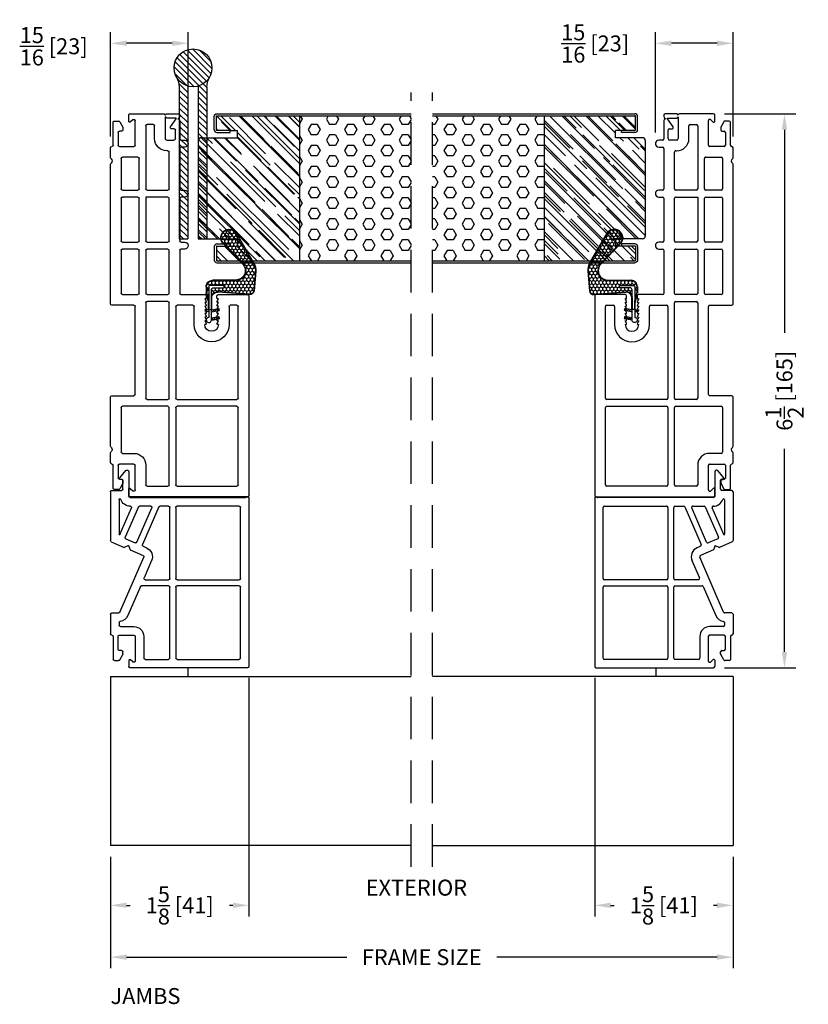
# Model space of a CAD drawing. Extents: x -40 to 850, y 0 to 124.
# Drawn here: x 71 to 81, y 64 to 76 of the extents above; entities that cross this region are included whole.
import ezdxf

# ---------------------------------------------------------------- set-up
doc = ezdxf.new("R2010")
doc.units = 0
doc.header["$LTSCALE"] = 4
doc.header["$MEASUREMENT"] = 0
doc.header["$PDMODE"] = 35
doc.linetypes.add('HIDDEN', pattern=[0.375, 0.25, -0.125])
doc.layers.get('DEFPOINTS').update_dxf_attribs({"linetype": 'CONTINUOUS'})
for name, color, linetype in [('ALUMINUM', 251, 'CONTINUOUS'), ('DIMS', 5, 'CONTINUOUS'), ('Foam', 41, 'CONTINUOUS'), ('HIDDEN', 1, 'HIDDEN'), ('STEEL', 172, 'CONTINUOUS'), ('Vinyl Parts', 7, 'CONTINUOUS'), ('Weather Strip', 8, 'CONTINUOUS'), ('WOOD_PARTS', 44, 'CONTINUOUS')]:
    doc.layers.add(name, color=color, linetype=linetype)
doc.styles.get("Standard").update_dxf_attribs({"font": 'romans.shx'})
doc.dimstyles.new('inches & mm', dxfattribs={"dimtxt": 1, "dimasz": 1, "dimexe": 0.7, "dimexo": 0.7, "dimgap": 0.375, "dimtad": 0, "dimdec": 4, "dimzin": 1, "dimdsep": 46, "dimlunit": 5, "dimtxsty": 'Standard', "dimcen": 0, "dimclrd": 256, "dimclre": 256, "dimclrt": 256, "dimadec": 0, "dimazin": 0, "dimtfac": 1, "dimtdec": 4, "dimtofl": 0, "dimtmove": 2, "dimatfit": 3, "dimfxl": 0, "dimtolj": 1, "dimtzin": 0, "dimarcsym": 0})
pattern_1 = [(0, (-8.820708, 0.518068), (0.0375, 0.021650635), [0.025, -0.05]), (120, (-8.820708, 0.518068), (-0.0375, 0.021650635), [0.025, -0.05]), (60, (-8.820708, 0.518068), (8e-11, 0.04330127), [-0.05, 0.025])]

# ---------------------------------------------------------------- blocks, each defined once
blk = doc.blocks.new('A$C42FB0297')
at = {"layer": 'STEEL'}
h = blk.add_hatch(dxfattribs=at)
h.set_pattern_fill('ANSI31', color=256, scale=0.4, angle=-90, style=0)
h.set_pattern_definition([(315, (-345.488414, -8.76783), (0.035355339, 0.035355339), [])])
h.paths.add_polyline_path([(0.062, -0.009, -0.190211), (0.191, -0.109, -0.134351), (0.161, 0.004), (0.161, 1.785), (0.062, 1.785)])
h.paths.add_polyline_path([(-0.161, 0.004, -0.134351), (-0.192, -0.109, -0.190211), (-0.062, -0.009), (-0.062, 1.785), (-0.161, 1.785)])
h.paths.add_polyline_path([(-0.223, -0.223, 1), (0.222, -0.223, 1)])
for p, q in [((-0.161, 0.004), (-0.161, 1.785)), ((-0.062, 1.785), (-0.161, 1.785)), ((-0.062, -0.009), (-0.062, 1.785)), ((0.161, 1.785), (0.062, 1.785)), ((0.062, -0.009), (0.062, 1.785)), ((0.161, 0.004), (0.161, 1.785))]:
    blk.add_line(p, q, dxfattribs=at)
blk.add_circle((0, -0.223), 0.222, dxfattribs=at)
for centre, start, end in [((-0.383, 0.004), 329.3924, 0), ((0.383, 0.004), 180, 210.6076)]:
    blk.add_arc(centre, 0.223, start, end, dxfattribs=at)
blk = doc.blocks.new('A$C49551FAC')
at = {"layer": 'Foam'}
h = blk.add_hatch(dxfattribs=at)
h.set_pattern_fill('HEX', color=256, scale=0.57, style=0)
h.set_pattern_definition([(0, (9.48272, -64.62931), (0, 0.12340862), [0.07125, -0.1425]), (120, (9.48272, -64.62931), (-0.106875, -0.0617043), [0.07125, -0.1425]), (60, (9.55397, -64.62931), (-0.106875, 0.0617043), [0.07125, -0.1425])])
h.paths.add_polyline_path([(2.5, 0.851), (1.1875, 0.851), (1.1875, -0.851), (2.5, -0.851)])
at = {"layer": 'WOOD_PARTS'}
h = blk.add_hatch(dxfattribs=at)
h.set_pattern_fill('AR-RROOF', color=256, scale=0.15, angle=135, style=0)
h.set_pattern_definition([(135, (-201.64613, -190.69385), (-0.339411255, 0.12727922), [2.25, -0.3, 0.75, -0.15]), (135, (-201.84023, -190.60581), (-0.03500179, -0.24713382), [0.45, -0.0495, 0.9, -0.1125]), (135, (-201.78932, -190.73097), (-0.62260752, 0.480479058), [1.2, -0.21, 0.6, -0.15])])
h.paths.add_polyline_path([(0, -0.5625, 0.41421356), (0.03125, -0.59375), (0.35, -0.59375), (0.35, -0.67875), (0.2775, -0.67875), (0.12125, -0.67875, 0.41421356), (0.114, -0.686), (0.114, -0.84375, 0.41421356), (0.12125, -0.851), (1.1875, -0.851), (1.1875, 0.851), (0.12125, 0.851, 0.41421356), (0.114, 0.84375), (0.114, 0.686, 0.41421356), (0.12125, 0.67875), (0.2775, 0.67875), (0.35, 0.67875), (0.35, 0.59375), (0.03125, 0.59375, 0.41421356), (0, 0.5625)])
at = {"layer": 'STEEL'}
for p, q in [((0.12125, 0.67875), (0.2775, 0.67875)), ((0.12125, 0.65475), (0.2775, 0.65475)), ((0.2775, 0.65475), (0.2775, 0.67875)), ((0.12125, -0.65475), (0.2775, -0.65475)), ((0.12125, -0.67875), (0.2775, -0.67875)), ((0.2775, -0.65475), (0.2775, -0.67875))]:
    blk.add_line(p, q, dxfattribs=at)
for points in [[(0.09, 0.686), (0.09, 0.84375, -0.41421356), (0.12125, 0.875, -0.41421356)], [(0.114, 0.686), (0.114, 0.84375, -0.41421356), (0.12125, 0.851)], [(0.09, -0.686), (0.09, -0.84375, 0.41421356), (0.12125, -0.875, 0.41421356)], [(0.114, -0.686), (0.114, -0.84375, 0.41421356), (0.12125, -0.851)]]:
    blk.add_lwpolyline(points, format="xyb", dxfattribs=at)
for points in [[(2.5, 0.875), (0.12125, 0.875)], [(2.5, 0.851), (0.12125, 0.851)], [(2.5, -0.851), (0.12125, -0.851)], [(2.5, -0.875), (0.12125, -0.875)]]:
    blk.add_lwpolyline(points, dxfattribs=at)
for centre, radius, start, end in [((0.12125, 0.686), 0.03125, 180, 270), ((0.12125, 0.686), 0.00725, 180, 270), ((0.12125, -0.686), 0.03125, 90, 180), ((0.12125, -0.686), 0.00725, 90, 180)]:
    blk.add_arc(centre, radius, start, end, dxfattribs=at)
at = {"layer": 'WOOD_PARTS'}
for p, q in [((1.1875, -0.851), (1.1875, 0.851)), ((0.03125, 0.59375), (0.35, 0.59375)), ((0.2775, 0.67875), (0.35, 0.67875)), ((0.35, 0.59375), (0.35, 0.67875)), ((0, -0.5625), (0, 0.5625)), ((0.03125, -0.59375), (0.35, -0.59375)), ((0.2775, -0.67875), (0.35, -0.67875)), ((0.35, -0.59375), (0.35, -0.67875))]:
    blk.add_line(p, q, dxfattribs=at)
for centre, start, end in [((0.03125, 0.5625), 90, 180), ((0.03125, -0.5625), 180, 270)]:
    blk.add_arc(centre, 0.03125, start, end, dxfattribs=at)
blk = doc.blocks.new('A$C17D927A9')
at = {"layer": 'Foam'}
h = blk.add_hatch(dxfattribs=at)
h.set_pattern_fill('HEX', color=256, scale=0.57, style=0)
h.set_pattern_definition([(0, (-22.26728, -64.62931), (0, 0.12340862), [0.07125, -0.1425]), (120, (-22.26728, -64.62931), (-0.106875, -0.0617043), [0.07125, -0.1425]), (60, (-22.19603, -64.62931), (-0.106875, 0.0617043), [0.07125, -0.1425])])
h.paths.add_polyline_path([(-2.5, -0.851), (-1.1875, -0.851), (-1.1875, 0.851), (-2.5, 0.851)])
at = {"layer": 'WOOD_PARTS'}
h = blk.add_hatch(dxfattribs=at)
h.set_pattern_fill('AR-RROOF', color=256, scale=0.15, angle=135, style=0)
h.set_pattern_definition([(135, (-233.39613, -190.69385), (-0.339411255, 0.12727922), [2.25, -0.3, 0.75, -0.15]), (135, (-233.59023, -190.60581), (-0.03500179, -0.24713382), [0.45, -0.0495, 0.9, -0.1125]), (135, (-233.53932, -190.73097), (-0.62260752, 0.480479058), [1.2, -0.21, 0.6, -0.15])])
h.paths.add_polyline_path([(-1.1875, -0.851), (-0.21875, -0.851, 0.41421356), (-0.2115, -0.84375), (-0.2115, -0.686, 0.41421356), (-0.21875, -0.67875), (-0.375, -0.67875), (-0.46, -0.67875), (-0.46, -0.59375), (-0.03125, -0.59375, 0.41421356), (0, -0.5625), (0, 0.5625, 0.41421356), (-0.03125, 0.59375), (-0.46, 0.59375), (-0.46, 0.67875), (-0.375, 0.67875), (-0.21875, 0.67875, 0.41421356), (-0.2115, 0.686), (-0.2115, 0.84375, 0.41421356), (-0.21875, 0.851), (-1.1875, 0.851)])
at = {"layer": 'STEEL'}
for p, q in [((-0.21875, 0.67875), (-0.375, 0.67875)), ((-0.375, 0.65475), (-0.375, 0.67875)), ((-0.21875, 0.65475), (-0.375, 0.65475)), ((-0.375, -0.65475), (-0.375, -0.67875)), ((-0.21875, -0.65475), (-0.375, -0.65475)), ((-0.375, -0.67875), (-0.21875, -0.67875))]:
    blk.add_line(p, q, dxfattribs=at)
for points in [[(-0.1875, 0.686), (-0.1875, 0.84375, 0.41421356), (-0.21875, 0.875), (-2.5, 0.875)], [(-0.2115, 0.686), (-0.2115, 0.84375, 0.41421356), (-0.21875, 0.851)], [(-0.1875, -0.686), (-0.1875, -0.84375, -0.41421356), (-0.21875, -0.875), (-2.5, -0.875)], [(-0.2115, -0.686), (-0.2115, -0.84375, -0.41421356), (-0.21875, -0.851)]]:
    blk.add_lwpolyline(points, format="xyb", dxfattribs=at)
for points in [[(-0.21875, 0.851), (-2.5, 0.851)], [(-0.21875, -0.851), (-2.5, -0.851)]]:
    blk.add_lwpolyline(points, dxfattribs=at)
for centre, radius, start, end in [((-0.21875, 0.686), 0.03125, 270, 0), ((-0.21875, 0.686), 0.00725, 270, 0), ((-0.21875, -0.686), 0.03125, 0, 90), ((-0.21875, -0.686), 0.00725, 0, 90)]:
    blk.add_arc(centre, radius, start, end, dxfattribs=at)
at = {"layer": 'WOOD_PARTS'}
for p, q in [((-1.1875, -0.851), (-1.1875, 0.851)), ((-0.375, 0.67875), (-0.46, 0.67875)), ((-0.46, 0.59375), (-0.46, 0.67875)), ((-0.03125, 0.59375), (-0.46, 0.59375)), ((0, -0.5625), (0, 0.5625)), ((-0.46, -0.59375), (-0.46, -0.67875)), ((-0.03125, -0.59375), (-0.46, -0.59375)), ((-0.375, -0.67875), (-0.46, -0.67875))]:
    blk.add_line(p, q, dxfattribs=at)
for centre, start, end in [((-0.03125, 0.5625), 0, 90), ((-0.03125, -0.5625), 270, 0)]:
    blk.add_arc(centre, 0.03125, start, end, dxfattribs=at)
blk = doc.blocks.new('*D165')
at = {"layer": 'DEFPOINTS', "color": 0}
for p in [(72.421, 66.028), (79.734, 66.028), (72.421, 64.717)]:
    blk.add_point(p, dxfattribs=at)
at = {"layer": 'DIMS', "lineweight": -2}
for p, q in [((72.421, 65.897), (72.421, 64.586)), ((79.734, 65.897), (79.734, 64.586)), ((72.609, 64.717), (75.195, 64.717)), ((79.546, 64.717), (76.96, 64.717))]:
    blk.add_line(p, q, dxfattribs=at)
at = {"layer": 'DIMS'}
for points in [[(72.609, 64.749), (72.609, 64.686), (72.421, 64.717)], [(79.546, 64.749), (79.546, 64.686), (79.734, 64.717)]]:
    blk.add_solid(points, dxfattribs=at)
at = {"layer": 'DIMS', "insert": (76.077, 64.717), "char_height": 0.1875, "attachment_point": 5}
blk.add_mtext('\\A1;{\\Fromans.shx|c1;FRAME SIZE}', dxfattribs=at)
blk = doc.blocks.new('*D166')
at = {"layer": 'DEFPOINTS', "color": 0}
for p in [(79.504, 74.627), (79.504, 68.117), (80.338, 68.117)]:
    blk.add_point(p, dxfattribs=at)
at = {"layer": 'DIMS', "lineweight": -2}
for p, q in [((79.635, 74.627), (80.47, 74.627)), ((80.338, 74.439), (80.338, 72.054)), ((80.338, 68.304), (80.338, 70.69)), ((79.635, 68.117), (80.47, 68.117))]:
    blk.add_line(p, q, dxfattribs=at)
at = {"layer": 'DIMS'}
for points in [[(80.307, 74.439), (80.37, 74.439), (80.338, 74.627)], [(80.307, 68.304), (80.37, 68.304), (80.338, 68.117)]]:
    blk.add_solid(points, dxfattribs=at)
at = {"layer": 'DIMS', "insert": (80.338, 71.372), "char_height": 0.1875, "attachment_point": 5, "rotation": 90}
blk.add_mtext('\\A1;6{\\H1.000000x;\\S1/2;} [165]', dxfattribs=at)
blk = doc.blocks.new('*D160')
at = {"layer": 'DEFPOINTS', "color": 0}
for p in [(78.109, 68.132), (79.734, 66.028), (79.734, 65.326)]:
    blk.add_point(p, dxfattribs=at)
at = {"layer": 'DIMS', "lineweight": -2}
for p, q in [((78.109, 68.001), (78.109, 65.195)), ((79.734, 65.897), (79.734, 65.195)), ((78.296, 65.326), (78.337, 65.326)), ((79.546, 65.326), (79.505, 65.326))]:
    blk.add_line(p, q, dxfattribs=at)
at = {"layer": 'DIMS'}
for points in [[(78.296, 65.358), (78.296, 65.295), (78.109, 65.326)], [(79.546, 65.358), (79.546, 65.295), (79.734, 65.326)]]:
    blk.add_solid(points, dxfattribs=at)
at = {"layer": 'DIMS', "insert": (78.921, 65.326), "char_height": 0.1875, "attachment_point": 5}
blk.add_mtext('\\A1;1{\\H1.000000x;\\S5/8;} [41]', dxfattribs=at)
blk = doc.blocks.new('A$C6C20537A')
at = {"layer": 'Weather Strip'}
h = blk.add_hatch(dxfattribs=at)
h.set_pattern_fill('HONEY', color=256, scale=0.2, style=0)
h.set_pattern_definition(pattern_1)
h.paths.add_polyline_path([(0.435, 0.319), (0.315, 0.527), (0.315, 0.527, 0.410813), (0.274, 0.478), (0.302, 0.105, -0.436441), (0.232, 0.03), (0.325, 0.03, 0.414214), (0.35, 0.055), (0.35, 0.179), (0.375, 0.179), (0.375, 0.01, -0.414214), (0.365, 0), (0.189, 0, -0.018322), (0.194, -0.001), (0.212, -0.007, 0.054013), (0.291, -0.024), (0.361, -0.027, 0.416898), (0.432, 0.043)])
h = blk.add_hatch(dxfattribs=at)
h.set_pattern_fill('HONEY', color=256, scale=0.2, style=0)
h.set_pattern_definition(pattern_1)
h.paths.add_polyline_path([(0.631, 0.528, 0.153913), (0.546, 0.547), (0.315, 0.527), (0.435, 0.319, -0.65982), (0.629, 0.402), (0.876, 0.166, 1.036173), (0.993, 0.319)])
h = blk.add_hatch(dxfattribs=at)
h.set_pattern_fill('ANSI31', color=256, scale=0.15, style=0)
h.set_pattern_definition([(315, (-11.162402, 17.551052), (-0.013258252, -0.013258252), [])])
h.paths.add_polyline_path([(0.096, -0.035), (0.09, 0), (0.065, 0), (0.072, -0.039)])
h.paths.add_polyline_path([(0.106, 0.118), (0.081, 0.123), (0.065, 0.03), (0.09, 0.03)])
h.paths.add_polyline_path([(0.011, 0.118), (-0.014, 0.123), (-0.03, 0.03), (-0.005, 0.03)])
for p, q in [((0.269, 0.478), (0.297, 0.105)), ((0.274, 0.478), (0.302, 0.105)), ((0.546, 0.552), (0.314, 0.532)), ((0.546, 0.547), (0.315, 0.527)), ((0.631, 0.528), (0.993, 0.319)), ((0.634, 0.532), (0.993, 0.324)), ((0.873, 0.163), (0.625, 0.398)), ((0.876, 0.166), (0.629, 0.402)), ((0.435, 0.319), (0.432, 0.043)), ((0.44, 0.319), (0.437, 0.043)), ((-0.03, 0.03), (-0.014, 0.123)), ((0.011, 0.118), (-0.014, 0.123)), ((-0.005, 0.03), (0.011, 0.118)), ((0.065, 0.03), (0.081, 0.123)), ((0.106, 0.118), (0.081, 0.123)), ((0.09, 0.03), (0.106, 0.118)), ((0.065, 0), (0.072, -0.039)), ((0.09, 0), (0.096, -0.035)), ((0.093, 0.035), (0.232, 0.035)), ((0.093, -0.005), (0.093, 0.035)), ((0.093, 0.03), (0.093, 0.035)), ((0.232, 0.03), (0.093, 0.03)), ((0.093, 0), (0.189, 0)), ((0.093, 0), (0.093, -0.005)), ((0.093, -0.005), (0.177, -0.005)), ((0.194, -0.001), (0.212, -0.007)), ((0.361, -0.032), (0.29, -0.031)), ((0.362, -0.027), (0.291, -0.024))]:
    blk.add_line(p, q, dxfattribs=at)
blk.add_lwpolyline([(0.35, 0.179), (0.375, 0.179), (0.375, 0.01, -0.414214), (0.365, 0), (0, 0, -2.414214), (-0.03, 0.03), (0.325, 0.03, 0.414214), (0.35, 0.055)], format="xyb", close=True, dxfattribs=at)
blk.add_lwpolyline([(0.072, -0.039), (0.096, -0.035)], dxfattribs=at)
for centre, radius, start, end in [((0.319, 0.482), 0.05, 94.9798, 184.3137), ((0.319, 0.482), 0.045, 94.9798, 184.3137), ((0.559, 0.402), 0.15, 59.9802, 94.9798), ((0.559, 0.402), 0.145, 59.9802, 94.9798), ((0.55, 0.318), 0.115, 46.3094, 179.9799), ((0.55, 0.318), 0.11, 46.3094, 179.9799), ((0.936, 0.241), 0.101, 231.0578, 55.3885), ((0.936, 0.241), 0.0959, 231.0578, 55.3885), ((0.232, 0.1), 0.07, 270, 4.3137), ((0.232, 0.1), 0.065, 270, 4.3137), ((0.362, 0.043), 0.07, 269.051, 359.5757), ((0.362, 0.043), 0.075, 269.051, 359.5757), ((0.177, -0.055), 0.05, 69.4048, 90), ((0.172, -0.057), 0.0599, 68.4293, 73.028), ((0.328, 0.347), 0.379, 249.4048, 264.2063), ((0.328, 0.347), 0.373, 251.8418, 264.2063)]:
    blk.add_arc(centre, radius, start, end, dxfattribs=at)
blk = doc.blocks.new('A$C6F1D5DAF')
at = {"layer": 'Vinyl Parts'}
for p, q in [((-1.719, 1.32), (-1.719, -0.06)), ((0.641, 1.335), (-1.704, 1.335)), ((0.656, 0.975), (0.656, 1.32)), ((-1.594, 0.492), (-1.594, 1.195)), ((-1.579, 1.21), (-0.671, 1.21)), ((-0.656, 1.195), (-0.656, 0.492)), ((-0.576, 0.492), (-0.576, 1.195)), ((-0.561, 1.21), (0.516, 1.21)), ((0.531, 1.195), (0.531, 1.117)), ((0.516, 1.102), (0.305, 1.102)), ((0.305, 0.977), (0.305, 0.97)), ((0.32, 0.961), (0.348, 0.977)), ((0.348, 0.977), (0.348, 0.97)), ((0.363, 0.961), (0.391, 0.977)), ((0.391, 0.977), (0.391, 0.97)), ((0.406, 0.961), (0.434, 0.977)), ((0.434, 0.977), (0.434, 0.97)), ((0.449, 0.961), (0.477, 0.977)), ((0.477, 0.977), (0.477, 0.97)), ((0.492, 0.961), (0.52, 0.977)), ((0.52, 0.977), (0.52, 0.97)), ((0.535, 0.961), (0.563, 0.977)), ((0.563, 0.977), (0.563, 0.97)), ((0.578, 0.961), (0.606, 0.977)), ((0.606, 0.977), (0.606, 0.967)), ((0.613, 0.96), (0.641, 0.96)), ((0.305, 0.825), (0.305, 0.817)), ((0.348, 0.817), (0.32, 0.834)), ((0.348, 0.825), (0.348, 0.817)), ((0.391, 0.817), (0.363, 0.834)), ((0.391, 0.825), (0.391, 0.817)), ((0.434, 0.817), (0.406, 0.834)), ((0.434, 0.825), (0.434, 0.817)), ((0.477, 0.817), (0.449, 0.834)), ((0.477, 0.825), (0.477, 0.817)), ((0.52, 0.817), (0.492, 0.834)), ((0.52, 0.825), (0.52, 0.817)), ((0.563, 0.817), (0.535, 0.834)), ((0.563, 0.825), (0.563, 0.817)), ((0.606, 0.817), (0.578, 0.834)), ((0.606, 0.828), (0.606, 0.817)), ((0.641, 0.835), (0.613, 0.835)), ((0.656, 0.537), (0.656, 0.82)), ((0.305, 0.692), (0.516, 0.692)), ((0.531, 0.677), (0.531, 0.492)), ((1.192, 0.582), (1.192, 0.537)), ((1.272, 0.537), (1.272, 0.582)), ((1.803, 0.582), (1.803, 0.537)), ((1.883, 0.537), (1.883, 0.582)), ((2.39, 0.582), (2.39, 0.537)), ((2.47, 0.537), (2.47, 0.582)), ((-0.671, 0.477), (-1.579, 0.477)), ((0.516, 0.477), (-0.561, 0.477)), ((1.177, 0.522), (0.671, 0.522)), ((1.788, 0.522), (1.287, 0.522)), ((2.375, 0.522), (1.898, 0.522)), ((2.702, 0.522), (2.485, 0.522)), ((2.49, 0.472), (2.588, 0.472)), ((2.628, 0.415), (2.721, 0.48)), ((2.737, 0.518), (2.721, 0.5)), ((2.721, 0.5), (2.721, 0.503)), ((2.721, 0.48), (2.731, 0.48)), ((2.731, 0.48), (2.731, 0.374)), ((2.766, 0.522), (2.748, 0.522)), ((2.781, 0.374), (2.781, 0.507)), ((-1.594, 0.14), (-1.594, 0.382)), ((-1.579, 0.397), (-0.671, 0.397)), ((-0.656, 0.382), (-0.656, -0.15)), ((-0.576, 0.14), (-0.576, 0.382)), ((-0.561, 0.397), (0.561, 0.397)), ((0.576, 0.382), (0.576, 0.14)), ((0.656, 0.14), (0.656, 0.382)), ((0.671, 0.397), (1.177, 0.397)), ((1.192, 0.382), (1.192, 0.14)), ((1.272, 0.14), (1.272, 0.382)), ((1.287, 0.397), (1.788, 0.397)), ((1.803, 0.382), (1.803, 0.125)), ((1.883, 0.14), (1.883, 0.382)), ((1.898, 0.397), (2.33, 0.397)), ((2.345, 0.382), (2.345, 0.373)), ((2.47, 0.373), (2.47, 0.453)), ((2.746, 0.353), (2.49, 0.353)), ((2.603, 0.457), (2.603, 0.428)), ((2.736, 0.364), (2.746, 0.353)), ((2.766, 0.353), (2.777, 0.364)), ((2.781, -0.06), (2.781, 0.338)), ((-1.349, 0.125), (-1.579, 0.125)), ((0.561, 0.125), (-0.561, 0.125)), ((1.177, 0.125), (0.671, 0.125)), ((1.803, 0.125), (1.287, 0.125)), ((2.641, 0.125), (1.898, 0.125)), ((2.49, 0.228), (2.641, 0.228)), ((2.656, 0.213), (2.656, 0.14)), ((-1.639, 0), (-1.349, 0)), ((-0.516, 0), (0.516, 0)), ((0.656, -0.15), (0.656, 0.03)), ((0.671, 0.045), (1.177, 0.045)), ((1.192, 0.03), (1.192, -0.15)), ((1.272, -0.15), (1.272, 0.03)), ((1.287, 0.045), (1.788, 0.045)), ((1.803, 0.03), (1.803, -0.15)), ((1.883, -0.15), (1.883, 0.03)), ((1.898, 0.045), (2.256, 0.045)), ((2.271, 0.03), (2.271, -0.15)), ((2.411, 0), (2.701, 0)), ((-1.704, -0.075), (-1.629, -0.075)), ((-1.622, -0.058), (-1.649, -0.03)), ((-1.334, -0.015), (-1.334, -0.185)), ((-1.209, -0.15), (-1.209, -0.015)), ((-0.531, -0.275), (-0.531, -0.015)), ((0.531, -0.015), (0.531, -0.275)), ((2.396, -0.185), (2.396, -0.015)), ((2.712, -0.03), (2.684, -0.058)), ((2.691, -0.075), (2.766, -0.075)), ((-1.634, -0.195), (-1.634, -0.245)), ((-1.561, -0.147), (-1.626, -0.182)), ((-1.529, -0.145), (-1.554, -0.145)), ((-1.514, -0.185), (-1.514, -0.16)), ((-1.349, -0.2), (-1.499, -0.2)), ((-0.671, -0.165), (-1.194, -0.165)), ((1.177, -0.165), (0.671, -0.165)), ((1.788, -0.165), (1.287, -0.165)), ((2.256, -0.165), (1.898, -0.165)), ((2.561, -0.2), (2.411, -0.2)), ((2.576, -0.16), (2.576, -0.185)), ((2.616, -0.145), (2.591, -0.145)), ((2.688, -0.182), (2.623, -0.147)), ((2.696, -0.245), (2.696, -0.195)), ((-1.619, -0.26), (-1.349, -0.26)), ((-1.319, -0.29), (-1.201, -0.29)), ((-1.126, -0.29), (-0.546, -0.29)), ((0.546, -0.29), (2.189, -0.29)), ((2.264, -0.29), (2.381, -0.29)), ((2.411, -0.26), (2.681, -0.26))]:
    blk.add_line(p, q, dxfattribs=at)
for centre, radius, start, end in [((-1.704, 1.32), 0.015, 90, 180), ((0.641, 1.32), 0.015, 0, 90), ((-1.579, 1.195), 0.015, 90, 180), ((-0.671, 1.195), 0.015, 0, 90), ((-0.561, 1.195), 0.015, 90, 180), ((0.516, 1.195), 0.015, 0, 90), ((0.305, 0.897), 0.205, 90, 270), ((0.516, 1.117), 0.015, 270, 0), ((0.305, 0.897), 0.08, 90, 270), ((0.315, 0.97), 0.01, 180, 299.9944), ((0.358, 0.97), 0.01, 180, 299.9944), ((0.401, 0.97), 0.01, 180, 299.9944), ((0.444, 0.97), 0.01, 180, 299.9944), ((0.487, 0.97), 0.01, 180, 299.9944), ((0.53, 0.97), 0.01, 180, 299.9944), ((0.573, 0.97), 0.01, 180, 299.9944), ((0.613, 0.967), 0.007, 180, 270), ((0.641, 0.975), 0.015, 270, 0), ((0.315, 0.825), 0.01, 60.0056, 180), ((0.358, 0.825), 0.01, 60.0056, 180), ((0.401, 0.825), 0.01, 60.0056, 180), ((0.444, 0.825), 0.01, 60.0056, 180), ((0.487, 0.825), 0.01, 60.0056, 180), ((0.53, 0.825), 0.01, 60.0056, 180), ((0.573, 0.825), 0.01, 60.0056, 180), ((0.613, 0.828), 0.007, 90, 180), ((0.641, 0.82), 0.015, 0, 90), ((0.516, 0.677), 0.015, 0, 90), ((1.232, 0.582), 0.04, 0, 180), ((1.843, 0.582), 0.04, 0, 180), ((2.43, 0.582), 0.04, 0, 180), ((-1.579, 0.492), 0.015, 180, 270), ((-0.671, 0.492), 0.015, 270, 0), ((-0.561, 0.492), 0.015, 180, 270), ((0.516, 0.492), 0.015, 270, 0), ((0.671, 0.537), 0.015, 180, 270), ((1.177, 0.537), 0.015, 270, 0), ((1.287, 0.537), 0.015, 180, 270), ((1.788, 0.537), 0.015, 270, 0), ((1.898, 0.537), 0.015, 180, 270), ((2.375, 0.537), 0.015, 270, 0), ((2.485, 0.537), 0.015, 180, 270), ((2.49, 0.453), 0.0197, 90, 180), ((2.588, 0.457), 0.015, 0, 90), ((2.702, 0.503), 0.0197, 0, 90), ((2.748, 0.507), 0.015, 90, 137.5355), ((2.766, 0.507), 0.015, 0, 90), ((-1.579, 0.382), 0.015, 90, 180), ((-0.671, 0.382), 0.015, 0, 90), ((-0.561, 0.382), 0.015, 90, 180), ((0.561, 0.382), 0.015, 0, 90), ((0.671, 0.382), 0.015, 90, 180), ((1.177, 0.382), 0.015, 360, 90), ((1.287, 0.382), 0.015, 90, 180), ((1.788, 0.382), 0.015, 0, 90), ((1.898, 0.382), 0.015, 90, 180), ((2.33, 0.382), 0.015, 360, 90), ((2.49, 0.373), 0.145, 180, 270), ((2.49, 0.373), 0.0197, 180, 270), ((2.619, 0.428), 0.0157, 180, 304.7158), ((2.746, 0.374), 0.015, 180, 225), ((2.766, 0.338), 0.015, 0, 90), ((2.766, 0.374), 0.015, 315, 0), ((-1.579, 0.14), 0.015, 180, 270), ((-1.349, -0.015), 0.14, 0, 90), ((-0.561, 0.14), 0.015, 180, 270), ((0.561, 0.14), 0.015, 270, 0), ((0.671, 0.14), 0.015, 180, 270), ((1.177, 0.14), 0.015, 270, 0), ((1.287, 0.14), 0.015, 180, 270), ((1.898, 0.14), 0.015, 180, 270), ((2.641, 0.213), 0.015, 0, 90), ((2.641, 0.14), 0.015, 270, 0), ((-1.639, -0.015), 0.015, 90, 188.9065), ((-1.349, -0.015), 0.015, 360, 90), ((0.516, -0.015), 0.015, 360, 90), ((0.671, 0.03), 0.015, 90, 180), ((1.177, 0.03), 0.015, 0, 90), ((1.287, 0.03), 0.015, 90, 180), ((1.788, 0.03), 0.015, 0, 90), ((1.898, 0.03), 0.015, 90, 180), ((2.256, 0.03), 0.015, 360, 90), ((2.411, -0.015), 0.015, 90, 180), ((2.701, -0.015), 0.015, 351.0935, 90), ((-1.704, -0.06), 0.015, 180, 270), ((-1.639, -0.02), 0.015, 171.0935, 225), ((-1.629, -0.065), 0.01, 270, 45), ((-0.516, -0.015), 0.015, 90, 180), ((2.691, -0.065), 0.01, 135, 270), ((2.701, -0.02), 0.015, 315, 8.9065), ((2.766, -0.06), 0.015, 270, 0), ((-1.619, -0.195), 0.015, 118.3008, 180), ((-1.554, -0.16), 0.015, 90, 118.3008), ((-1.529, -0.16), 0.015, 360, 90), ((-1.499, -0.185), 0.015, 180, 270), ((-1.349, -0.185), 0.015, 270, 0), ((-1.194, -0.15), 0.015, 180, 270), ((-0.671, -0.15), 0.015, 270, 0), ((0.671, -0.15), 0.015, 180, 270), ((1.177, -0.15), 0.015, 270, 0), ((1.287, -0.15), 0.015, 180, 270), ((1.788, -0.15), 0.015, 270, 0), ((1.898, -0.15), 0.015, 180, 270), ((2.256, -0.15), 0.015, 270, 360), ((2.411, -0.185), 0.015, 180, 270), ((2.561, -0.185), 0.015, 270, 360), ((2.591, -0.16), 0.015, 90, 180), ((2.616, -0.16), 0.015, 61.6992, 90), ((2.681, -0.195), 0.015, 360, 61.6992), ((-1.619, -0.245), 0.015, 180, 270), ((-1.349, -0.275), 0.015, 0, 90), ((-1.319, -0.275), 0.015, 180, 270), ((-1.201, -0.275), 0.015, 270, 326.251), ((-1.164, -0.3), 0.03, 33.749, 146.251), ((-1.126, -0.275), 0.015, 213.749, 270), ((-0.546, -0.275), 0.015, 270, 360), ((0.546, -0.275), 0.015, 180, 270), ((2.189, -0.275), 0.015, 270, 326.251), ((2.226, -0.3), 0.03, 33.749, 146.251), ((2.264, -0.275), 0.015, 213.749, 270), ((2.381, -0.275), 0.015, 270, 360), ((2.411, -0.275), 0.015, 90, 180), ((2.681, -0.245), 0.015, 270, 0)]:
    blk.add_arc(centre, radius, start, end, dxfattribs=at)
blk = doc.blocks.new('A$C315B509D')
at = {"layer": 'Vinyl Parts'}
for p, q in [((-0.977, 1.36), (-0.977, -0.02)), ((1.018, 1.375), (-0.962, 1.375)), ((-0.862, 1.275), (-0.027, 1.275)), ((0.073, 1.275), (0.908, 1.275)), ((1.023, -0.02), (1.023, 1.337)), ((-0.877, 0.532), (-0.877, 1.26)), ((-0.012, 1.26), (-0.012, 0.532)), ((0.058, 0.532), (0.058, 1.26)), ((0.923, 1.26), (0.923, 0.532)), ((-0.027, 0.517), (-0.862, 0.517)), ((0.908, 0.517), (0.073, 0.517)), ((-0.877, 0.155), (-0.877, 0.432)), ((-0.862, 0.447), (-0.027, 0.447)), ((-0.012, 0.432), (-0.012, 0.114)), ((0.058, 0.157), (0.058, 0.432)), ((0.073, 0.447), (0.908, 0.447)), ((0.923, 0.432), (0.923, 0.33)), ((0.283, 0.232), (0.079, 0.143)), ((0.914, 0.316), (0.471, 0.124)), ((0.499, 0.06), (0.902, 0.235)), ((-0.607, 0.14), (-0.862, 0.14)), ((-0.323, -0.14), (0.323, 0.14)), ((0.408, -0.019), (0.342, 0.132)), ((0.451, 0.132), (0.434, 0.172)), ((0.923, 0.221), (0.923, 0.09)), ((-0.907, 0.01), (-0.879, -0.018)), ((-0.607, 0.04), (-0.897, 0.04)), ((-0.592, -0.145), (-0.592, 0.025)), ((-0.492, -0.135), (-0.492, 0.025)), ((-0.021, 0.1), (-0.362, -0.048)), ((0.539, -0.07), (0.491, 0.04)), ((0.914, 0.077), (0.559, -0.078)), ((-0.887, -0.035), (-0.962, -0.035)), ((-0.884, -0.142), (-0.819, -0.107)), ((-0.812, -0.105), (-0.787, -0.105)), ((0.459, -0.039), (0.408, -0.019)), ((0.459, -0.039), (0.439, -0.091)), ((0.504, -0.241), (0.439, -0.091)), ((0.59, -0.141), (0.902, -0.005)), ((0.923, -0.019), (0.923, -0.02)), ((1.328, -0.035), (1.038, -0.035)), ((1.123, -0.105), (1.228, -0.105)), ((1.238, -0.115), (1.238, -0.135)), ((1.255, -0.143), (1.341, -0.071)), ((-0.892, -0.205), (-0.892, -0.155)), ((-0.607, -0.22), (-0.877, -0.22)), ((-0.772, -0.12), (-0.772, -0.145)), ((-0.757, -0.16), (-0.607, -0.16)), ((-0.445, -0.15), (-0.477, -0.15)), ((-0.332, -0.235), (-0.332, -0.154)), ((0.998, -0.15), (0.592, -0.15)), ((1.008, -0.139), (1.008, -0.14)), ((1.108, -0.235), (1.108, -0.12)), ((-0.347, -0.25), (-0.577, -0.25)), ((1.093, -0.25), (0.518, -0.25))]:
    blk.add_line(p, q, dxfattribs=at)
for centre, radius, start, end in [((-0.962, 1.36), 0.015, 90, 180), ((-0.862, 1.26), 0.015, 90, 180), ((-0.027, 1.26), 0.015, 0, 90), ((0.073, 1.26), 0.015, 90, 180), ((0.908, 1.26), 0.015, 0, 90), ((1.018, 1.36), 0.015, 311.8103, 90), ((1.038, 1.337), 0.015, 131.8103, 180), ((-0.862, 0.532), 0.015, 180, 270), ((-0.027, 0.532), 0.015, 270, 0), ((0.073, 0.532), 0.015, 180, 270), ((0.908, 0.532), 0.015, 270, 0), ((-0.862, 0.432), 0.015, 90, 180), ((-0.027, 0.432), 0.015, 0, 90), ((0.073, 0.432), 0.015, 90, 180), ((0.908, 0.432), 0.015, 0, 90), ((0.328, 0.126), 0.115, 23.4595, 113.4595), ((0.908, 0.221), 0.015, 0, 113.4595), ((0.908, 0.33), 0.015, 293.4595, 0), ((-0.862, 0.155), 0.015, 180, 270), ((-0.607, 0.025), 0.115, 0, 90), ((0.073, 0.157), 0.015, 180, 293.4595), ((0.328, 0.126), 0.015, 23.4595, 113.4595), ((0.465, 0.138), 0.015, 203.4595, 293.4595), ((-0.897, 0.025), 0.015, 90, 188.9065), ((-0.897, 0.02), 0.015, 171.0935, 225), ((-0.607, 0.025), 0.015, 360, 90), ((-0.027, 0.114), 0.015, 293.4595, 0), ((0.505, 0.046), 0.015, 113.4595, 203.4595), ((0.908, 0.09), 0.015, 293.4595, 0), ((-0.962, -0.02), 0.015, 180, 270), ((-0.887, -0.025), 0.01, 270, 45), ((-0.812, -0.12), 0.015, 90, 118.3008), ((-0.787, -0.12), 0.015, 360, 90), ((-0.317, -0.154), 0.115, 113.4595, 171.8103), ((0.553, -0.064), 0.015, 203.4595, 293.4595), ((0.908, -0.019), 0.015, 0, 113.4595), ((1.038, -0.02), 0.115, 180, 251.3371), ((1.038, -0.02), 0.015, 180, 270), ((1.123, -0.12), 0.015, 90, 180), ((1.228, -0.115), 0.01, 0, 90), ((1.328, -0.055), 0.02, 309.9291, 90), ((-0.877, -0.155), 0.015, 118.3008, 180), ((-0.877, -0.205), 0.015, 180, 270), ((-0.757, -0.145), 0.015, 180, 270), ((-0.607, -0.145), 0.015, 270, 0), ((-0.607, -0.235), 0.015, 0, 90), ((-0.477, -0.135), 0.015, 180, 270), ((-0.445, -0.135), 0.015, 270, 351.8103), ((-0.317, -0.154), 0.015, 113.4595, 180), ((0.592, -0.145), 0.005, 113.4595, 270), ((0.998, -0.14), 0.01, 270, 0), ((0.998, -0.139), 0.01, 0, 71.3371), ((1.248, -0.135), 0.01, 180, 309.9291), ((-0.577, -0.235), 0.015, 180, 270), ((-0.347, -0.235), 0.015, 270, 0), ((0.518, -0.235), 0.015, 203.4595, 270), ((1.093, -0.235), 0.015, 270, 0)]:
    blk.add_arc(centre, radius, start, end, dxfattribs=at)
blk = doc.blocks.new('*D170')
at = {"layer": 'DEFPOINTS', "color": 0}
for p in [(74.046, 68.132), (72.421, 66.028), (72.421, 65.326)]:
    blk.add_point(p, dxfattribs=at)
at = {"layer": 'DIMS', "lineweight": -2}
for p, q in [((74.046, 68.001), (74.046, 65.195)), ((72.421, 65.897), (72.421, 65.195)), ((72.609, 65.326), (72.65, 65.326)), ((73.859, 65.326), (73.817, 65.326))]:
    blk.add_line(p, q, dxfattribs=at)
at = {"layer": 'DIMS'}
for points in [[(72.609, 65.358), (72.609, 65.295), (72.421, 65.326)], [(73.859, 65.358), (73.859, 65.295), (74.046, 65.326)]]:
    blk.add_solid(points, dxfattribs=at)
at = {"layer": 'DIMS', "insert": (73.234, 65.326), "char_height": 0.1875, "attachment_point": 5}
blk.add_mtext('\\A1;1{\\H1.000000x;\\S5/8;} [41]', dxfattribs=at)
blk = doc.blocks.new('*D171')
at = {"layer": 'DEFPOINTS', "color": 0}
for p in [(72.421, 75.455), (73.334, 74.277), (72.421, 74.227)]:
    blk.add_point(p, dxfattribs=at)
at = {"layer": 'DIMS', "lineweight": -2}
for p, q in [((72.421, 74.358), (72.421, 75.587)), ((73.334, 74.408), (73.334, 75.587)), ((73.146, 75.455), (72.609, 75.455))]:
    blk.add_line(p, q, dxfattribs=at)
at = {"layer": 'DIMS'}
for points in [[(72.609, 75.487), (72.609, 75.424), (72.421, 75.455)], [(73.146, 75.487), (73.146, 75.424), (73.334, 75.455)]]:
    blk.add_solid(points, dxfattribs=at)
at = {"layer": 'DIMS', "insert": (71.753, 75.42), "char_height": 0.1875, "attachment_point": 5}
blk.add_mtext('\\A1;{\\H1.000000x;\\S15/16;} [23]', dxfattribs=at)
blk = doc.blocks.new('*D172')
at = {"layer": 'DEFPOINTS', "color": 0}
for p in [(78.821, 75.455), (78.821, 74.277), (79.734, 74.227)]:
    blk.add_point(p, dxfattribs=at)
at = {"layer": 'DIMS', "lineweight": -2}
for p, q in [((78.821, 74.408), (78.821, 75.587)), ((79.734, 74.358), (79.734, 75.587)), ((79.546, 75.455), (79.009, 75.455))]:
    blk.add_line(p, q, dxfattribs=at)
at = {"layer": 'DIMS'}
for points in [[(79.009, 75.487), (79.009, 75.424), (78.821, 75.455)], [(79.546, 75.487), (79.546, 75.424), (79.734, 75.455)]]:
    blk.add_solid(points, dxfattribs=at)
at = {"layer": 'DIMS', "insert": (78.114, 75.453), "char_height": 0.1875, "attachment_point": 5}
blk.add_mtext('\\A1;{\\H1.000000x;\\S15/16;} [23]', dxfattribs=at)

msp = doc.modelspace()

# ---------------------------------------------------------------- linework, layer by layer
at = {"layer": 'ALUMINUM'}
for p, q in [((73.32734, 68.11697), (73.32734, 68.01596)), ((78.82734, 68.11697), (78.82734, 68.01596)), ((72.42109, 68.01596), (75.95234, 68.01596)), ((72.42109, 68.01596), (72.42109, 66.02796)), ((79.73359, 68.01596), (76.20234, 68.01596)), ((79.73359, 68.01596), (79.73359, 66.02796)), ((75.95234, 66.02796), (72.42109, 66.02796)), ((76.20234, 66.02796), (79.73359, 66.02796))]:
    msp.add_line(p, q, dxfattribs=at)
at = {"layer": 'HIDDEN', "ltscale": 0.5}
for p, q in [((75.95234, 65.77796), (75.95234, 74.87696)), ((76.20234, 65.77796), (76.20234, 74.87696))]:
    msp.add_line(p, q, dxfattribs=at)

# ---------------------------------------------------------------- block references
at = {"layer": 'STEEL', "rotation": 180}
msp.add_blockref('A$C42FB0297', (73.38984, 74.94321), dxfattribs=at)
at = {"layer": 'Vinyl Parts', "xscale": -1, "rotation": 270}
for name, p in [('A$C6F1D5DAF', (72.71109, 71.84571)), ('A$C315B509D', (72.67129, 69.09351))]:
    msp.add_blockref(name, p, dxfattribs=at)
at = {"layer": 'Vinyl Parts'}
for name, p, rotation in [('A$C6F1D5DAF', (79.44359, 71.84571), 90), ('A$C315B509D', (79.48338, 69.09351), 90.00000000000001)]:
    msp.add_blockref(name, p, dxfattribs=dict(at, rotation=rotation))
at = {"layer": 'Weather Strip', "xscale": -1, "rotation": 270}
msp.add_blockref('A$C6C20537A', (73.576, 72.23304), dxfattribs=at)
at = {"layer": 'Weather Strip', "rotation": 90}
msp.add_blockref('A$C6C20537A', (78.57868, 72.23304), dxfattribs=at)
at = {"layer": 'WOOD_PARTS', "rotation": 180}
for name, p in [('A$C17D927A9', (73.45234, 73.75196)), ('A$C49551FAC', (78.70234, 73.75196))]:
    msp.add_blockref(name, p, dxfattribs=at)

# ---------------------------------------------------------------- texts
at = {"layer": 'DIMS'}
for s, p in [('EXTERIOR', (75.4183, 65.44032)), ('JAMBS', (72.42109, 64.16655))]:
    msp.add_text(s, height=0.1875, dxfattribs=at).set_placement(p)

# ---------------------------------------------------------------- dimensions: what is measured, and where the dimension line sits
for base, p1, p2, picture, middle in [((72.42109, 75.45529), (73.33358, 74.27677), (72.42109, 74.22696), '*D171', (71.75288, 75.42035)), ((78.8211, 75.45529), (79.73359, 74.22696), (78.8211, 74.27677), '*D172', (78.11391, 75.45281)), ((79.73359, 65.32634), (78.10859, 68.13197), (79.73359, 66.02796), '*D160', (78.92109, 65.32634))]:
    dim = msp.add_linear_dim(base=base, p1=p1, p2=p2, angle=180, dimstyle='inches & mm', override={"dimscale": 0.1875}, dxfattribs=at)
    dim.commit()
    dim.dimension.update_dxf_attribs({"geometry": picture, "text_midpoint": middle, "dimtype": 160})
dim = msp.add_linear_dim(base=(80.3383, 68.11697), p1=(79.50359, 74.62696), p2=(79.50359, 68.11697), angle=90, dimstyle='inches & mm', override={"dimscale": 0.1875}, dxfattribs=at)
dim.commit()
dim.dimension.update_dxf_attribs({"geometry": '*D166', "text_midpoint": (80.3383, 71.37196)})
dim = msp.add_linear_dim(base=(72.42109, 65.32634), p1=(74.04609, 68.13197), p2=(72.42109, 66.02796), dimstyle='inches & mm', override={"dimscale": 0.1875}, dxfattribs=at)
dim.commit()
dim.dimension.update_dxf_attribs({"geometry": '*D170', "text_midpoint": (73.23359, 65.32634), "dimtype": 160})
dim = msp.add_linear_dim(base=(72.42109, 64.71741), p1=(79.73359, 66.02796), p2=(72.42109, 66.02796), angle=180, text='{\\Fromans.shx|c1;FRAME SIZE}', dimstyle='inches & mm', override={"dimscale": 0.1875}, dxfattribs=at)
dim.commit()
dim.dimension.update_dxf_attribs({"geometry": '*D165', "text_midpoint": (76.07734, 64.71741)})

doc.saveas('drawing.dxf')
